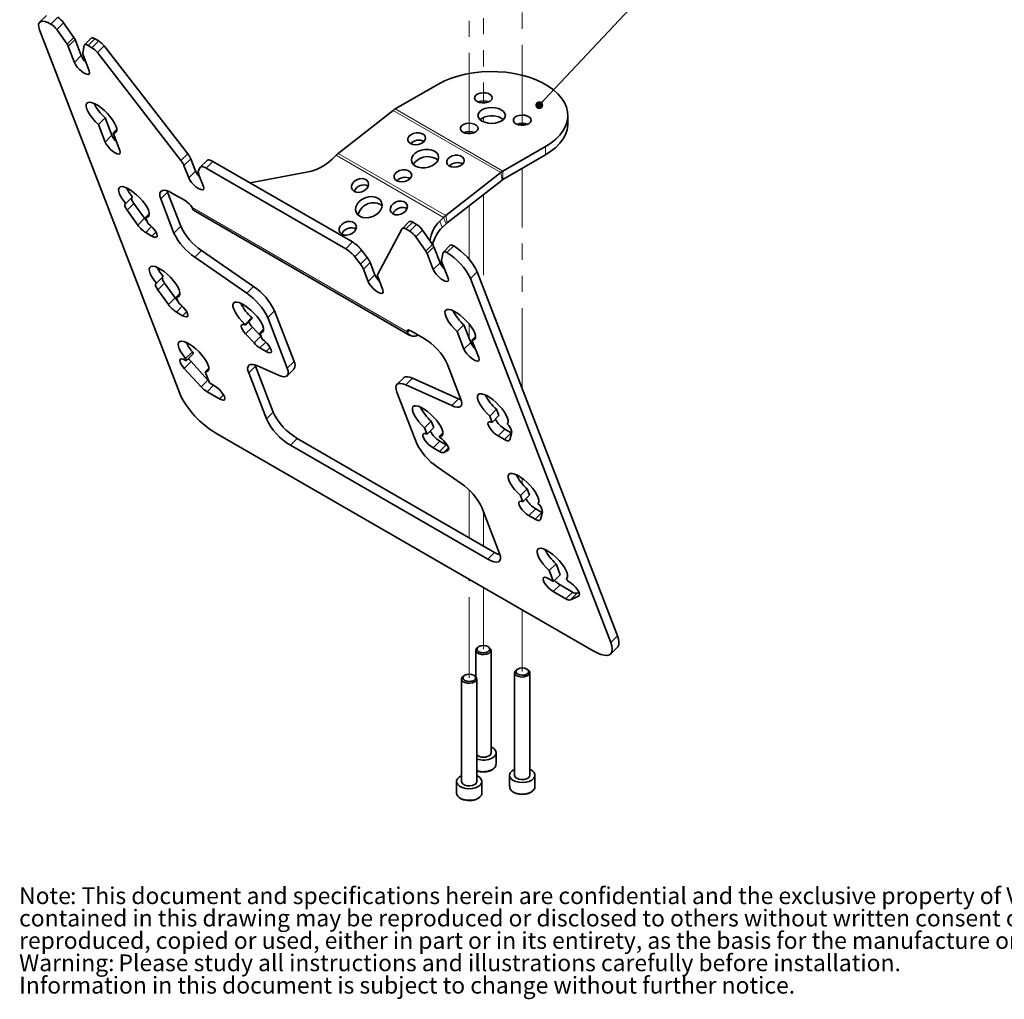
# Model space of a CAD drawing. Units: millimetres. Extents: x 150 to 1996, y 139 to 2564.
# Drawn here: x 150 to 926, y 139 to 911 of the extents above; entities that cross this region are included whole.
import ezdxf

# ---------------------------------------------------------------- set-up
doc = ezdxf.new("R2010")
doc.units = ezdxf.units.MM
doc.header["$LTSCALE"] = 10
doc.linetypes.add('SLD-Phantom', pattern=[12.7, 6.35, -1.27, 1.27, -1.27, 1.27, -1.27])
doc.linetypes.add('SLD-Solid', pattern=[0])
doc.layers.add('MAATENTEKST', color=7, linetype='SLD-Solid')
doc.styles.add('SLDTEXTSTYLE0', font='GOTHICB.TTF', dxfattribs={"width": 0.913})
doc.styles.add('SLDTEXTSTYLE1', font='GOTHIC.TTF', dxfattribs={"width": 0.913})
doc.styles.get("Standard").update_dxf_attribs({"font": 'GOTHIC.TTF'})
doc.dimstyles.new('SLDDIMSTYLE2', dxfattribs={"dimtxt": 0.18, "dimasz": 6.2, "dimexe": 0, "dimexo": 0.0625, "dimgap": 0, "dimtad": 0, "dimtih": 1, "dimtoh": 1, "dimdec": 0, "dimrnd": 1e-09, "dimzin": 0, "dimdsep": 46, "dimtxsty": 'Standard', "dimblk1": 'DOT', "dimblk2": 'DOT', "dimsah": 1, "dimcen": 0.09, "dimadec": 0, "dimazin": 0, "dimtfac": 6.2, "dimtdec": 0, "dimtofl": 0, "dimtmove": 0, "dimatfit": 3, "dimldrblk": 'DOT', "dimfxl": 1, "dimfrac": 2, "dimtolj": 1, "dimtzin": 0, "dimarcsym": 0})

# ---------------------------------------------------------------- blocks, each defined once
blk = doc.blocks.new('SW_NOTE_0')
at = {"color": 0, "linetype": 'Continuous', "lineweight": 0, "attachment_point": 1}
for s, insert, char_height, style in [('Note', (0, 16.9), 13.229, 'SLDTEXTSTYLE0'), (": This document and specifications herein are confidential and the exclusive property of Vogel's Products b.v. Neither this design nor any information ", (40.16, 16.9), 13.22917, 'SLDTEXTSTYLE1'), ("contained in this drawing may be reproduced or disclosed to others without written consent of Vogel's Products b.v. The design and information will not be ", (0, -0.74), 13.22917, 'SLDTEXTSTYLE1'), ('reproduced, copied or used, either in part or in its entirety, as the basis for the manufacture or sale of items without written permission.', (0, -18.38), 13.22917, 'SLDTEXTSTYLE1'), ('Warning: ', (0, -36.02), 13.229, 'SLDTEXTSTYLE0'), ('Please study all instructions and illustrations carefully before installation.', (78.35, -36.02), 13.2292, 'SLDTEXTSTYLE1'), ('Information in this document is subject to change without further notice.', (0, -53.66), 13.2292, 'SLDTEXTSTYLE1')]:
    blk.add_mtext(s, dxfattribs=dict(at, insert=insert, char_height=char_height, style=style))
blk = doc.blocks.new('_Dot')
at = {"color": 0, "linetype": 'ByBlock', "lineweight": -2}
blk.add_line((-0.5, 0), (-1, 0), dxfattribs=at)
at = {"color": 0, "linetype": 'ByBlock', "const_width": 0.5}
blk.add_lwpolyline([(-0.25, 0, 1), (0.25, 0, 1)], format="xyb", close=True, dxfattribs=at)

msp = doc.modelspace()

# ---------------------------------------------------------------- linework, layer by layer
at = {"color": 7, "linetype": 'SLD-Phantom', "lineweight": 18}
for p, q in [((515.41, 988.26), (515.41, 845.15)), ((504.2, 821), (504.2, 975.83)), ((546.02, 827.47), (546.02, 971.06)), ((515.41, 833.71), (515.41, 830.26)), ((546.02, 619.97), (546.02, 793.67)), ((515.41, 772.94), (515.41, 699.44)), ((504.2, 721.88), (504.2, 764.19)), ((504.2, 659.46), (504.2, 670.85)), ((546.02, 544.86), (546.02, 549.22)), ((504.2, 502.43), (504.2, 539.94)), ((515.41, 523.08), (515.41, 495.96)), ((504.2, 391.99), (504.2, 469.65)), ((515.41, 463.18), (515.41, 414.57)), ((546.02, 396.89), (546.02, 445.51))]:
    msp.add_line(p, q, dxfattribs=at)
at = {"color": 7, "linetype": 'SLD-Solid', "lineweight": 35}
for p, q in [((170.92, 914.03), (165.6, 908.72)), ((179.86, 912.62), (174.54, 907.32)), ((184.54, 908.22), (192.5, 896.83)), ((276.06, 616), (165.58, 902.73)), ((179.22, 902.92), (187.19, 891.53)), ((193.51, 895.01), (198.37, 882.41)), ((206.34, 896.2), (201.02, 890.9)), ((209.12, 895.72), (212.15, 893.97)), ((188.2, 889.71), (193.05, 877.11)), ((199.58, 884.37), (200.8, 890.47)), ((203.81, 890.42), (206.84, 888.67)), ((211.12, 884.82), (277, 799.76)), ((216.43, 890.13), (282.31, 805.06)), ((204.65, 870.41), (199.79, 883.01)), ((479.45, 859.74), (445.95, 840.4)), ((444.23, 839.24), (400.88, 805.38)), ((217.22, 833.47), (211.91, 828.17)), ((222.55, 819.64), (217.22, 833.47)), ((529.51, 833.13), (531.08, 831.98)), ((581.88, 828.72), (581.88, 835.25)), ((217.23, 814.34), (211.91, 828.17)), ((226.42, 824.38), (223.5, 821.47)), ((228.83, 807.64), (223.5, 821.47)), ((564.3, 810.76), (530.8, 791.42)), ((284.67, 801.12), (288.42, 791.38)), ((297.57, 799.83), (292.26, 794.53)), ((399.21, 803.9), (396.23, 800.93)), ((477.84, 801.22), (479.53, 799.91)), ((564.3, 804.22), (530.8, 784.89)), ((279.35, 795.81), (283.11, 786.07)), ((290.74, 791.82), (292.04, 794.24)), ((406.85, 730.25), (296.9, 793.73)), ((412.17, 735.56), (302.22, 799.03)), ((294.7, 779.38), (290.95, 789.12)), ((375.97, 790.47), (331.46, 782.15)), ((529.08, 790.25), (485.73, 756.4)), ((530.07, 784.39), (486.71, 750.53)), ((238.77, 771.18), (233.46, 765.87)), ((261.13, 769.48), (271.48, 742.61)), ((266.45, 774.78), (266.08, 775.84)), ((266.45, 774.78), (276.8, 747.92)), ((280.34, 768.15), (270.44, 773.86)), ((239.92, 765.84), (248.23, 754.22)), ((286.05, 761.96), (285.73, 762.6)), ((434.22, 765.06), (435.56, 764.07)), ((234.6, 760.53), (242.92, 748.92)), ((252.06, 757.85), (249.14, 754.94)), ((251.05, 749.97), (249.14, 754.94)), ((288.09, 759.72), (457.51, 661.91)), ((484.06, 754.92), (481.09, 751.95)), ((451.44, 746.09), (432.17, 710.18)), ((456.88, 751.57), (451.57, 746.26)), ((457.38, 744.03), (454.35, 745.78)), ((462.7, 749.34), (459.67, 751.09)), ((486, 749.9), (483.02, 746.93)), ((249.2, 743.08), (254.15, 740.22)), ((470.03, 728.24), (462.07, 739.64)), ((475.34, 733.55), (467.38, 744.94)), ((481.21, 719.13), (476.35, 731.73)), ((489.18, 732.92), (483.86, 727.62)), ((491.97, 732.44), (486.65, 727.14)), ((287.93, 723.5), (328.98, 695.1)), ((334.29, 700.4), (293.25, 728.81)), ((418.42, 718.12), (413.99, 723.84)), ((423.74, 723.42), (419.3, 729.14)), ((475.89, 713.83), (471.04, 726.42)), ((483.64, 727.18), (482.42, 721.09)), ((424.53, 704.43), (420.78, 714.17)), ((429.84, 709.73), (426.09, 719.48)), ((482.64, 719.73), (487.49, 707.13)), ((262.96, 708.41), (257.64, 703.11)), ((432.37, 707.48), (436.13, 697.74)), ((615.75, 419.9), (505.28, 706.63)), ((621.07, 425.2), (510.59, 711.93)), ((264.1, 703.07), (272.42, 691.45)), ((258.79, 697.76), (267.1, 686.15)), ((276.24, 695.08), (273.32, 692.17)), ((275.24, 687.2), (273.32, 692.17)), ((273.38, 680.31), (278.33, 677.45)), ((332.92, 675.9), (327.6, 670.6)), ((333.14, 675.31), (327.83, 670.01)), ((333.14, 675.31), (332.92, 675.9)), ((345.43, 675.99), (360.8, 636.08)), ((350.74, 681.29), (366.12, 641.39)), ((327.83, 670.01), (327.6, 670.6)), ((339.89, 661.22), (333.27, 668.45)), ((500.06, 670.19), (494.75, 664.88)), ((505.39, 656.36), (500.06, 670.19)), ((334.58, 655.92), (327.95, 663.15)), ((342.11, 666.81), (339.2, 663.9)), ((339.2, 663.9), (341.11, 658.93)), ((455.48, 664.15), (455.27, 664.72)), ((458.24, 665.45), (468.14, 659.73)), ((500.08, 651.06), (494.75, 664.88)), ((509.26, 661.1), (506.35, 658.19)), ((344.2, 649.19), (339.26, 652.04)), ((511.67, 644.36), (506.35, 658.19)), ((281.35, 642.12), (286.66, 647.42)), ((298.2, 626.72), (284.92, 641.22)), ((335.7, 637.58), (335.33, 638.64)), ((335.7, 637.58), (349.63, 601.42)), ((353.88, 630.47), (337.3, 637.89)), ((487.12, 639.01), (497.47, 612.15)), ((292.89, 621.41), (279.6, 635.92)), ((298.97, 636.08), (296.06, 633.17)), ((299.4, 624.49), (296.06, 633.17)), ((330.38, 632.27), (344.31, 596.12)), ((360.78, 630.09), (366.1, 635.39)), ((299.4, 624.49), (303.5, 622.12)), ((452.58, 628.5), (447.27, 623.2)), ((490.55, 606.53), (454.17, 622.82)), ((459.49, 628.13), (495.87, 611.84)), ((297.57, 617.54), (307.47, 611.83)), ((447.25, 617.21), (462.63, 577.3)), ((495.87, 611.84), (497.84, 611.08)), ((525.7, 603.65), (520.38, 598.35)), ((522.3, 593.38), (520.38, 598.35)), ((527.62, 598.68), (522.3, 593.38)), ((527.62, 598.68), (525.7, 603.65)), ((474.34, 594.26), (469.02, 588.96)), ((474.34, 594.26), (476.25, 589.29)), ((534.29, 592.35), (534.2, 592.26)), ((304.53, 584.92), (601.8, 413.31)), ((469.02, 588.96), (470.94, 583.99)), ((476.25, 589.29), (470.94, 583.99)), ((483.54, 585.17), (480.62, 582.26)), ((480.84, 581.67), (480.62, 582.26)), ((532.04, 579.8), (527.09, 582.65)), ((537.36, 585.1), (532.41, 587.96)), ((537.69, 585.56), (536.13, 579.65)), ((537.54, 584.99), (537.36, 585.1)), ((518.85, 485.6), (363.29, 575.4)), ((524.17, 490.9), (368.6, 580.71)), ((481.06, 578.55), (486, 575.7)), ((475.74, 573.25), (480.68, 570.4)), ((484.2, 569.54), (487.45, 571.07)), ((479.07, 558.19), (497.78, 545.25)), ((549.88, 540.88), (544.57, 535.58)), ((546.48, 530.61), (544.57, 535.58)), ((551.8, 535.92), (546.48, 530.61)), ((551.8, 535.92), (549.88, 540.88)), ((558.47, 529.58), (558.38, 529.49)), ((514.23, 526.14), (528.16, 489.99)), ((561.54, 522.33), (556.59, 525.19)), ((561.88, 522.79), (560.32, 516.88)), ((561.73, 522.22), (561.54, 522.33)), ((556.23, 517.03), (551.28, 519.88)), ((572.62, 481.88), (567.3, 476.58)), ((575.96, 473.2), (572.62, 481.88)), ((570.65, 467.9), (567.3, 476.58)), ((570.65, 467.9), (566.55, 470.27)), ((575.96, 473.2), (570.65, 467.9)), ((581.33, 470.72), (580.96, 470.36)), ((580.41, 454.26), (570.51, 459.97)), ((585.73, 459.56), (575.83, 465.28)), ((589.25, 458.7), (590.65, 459.36)), ((583.93, 453.4), (590.44, 456.47)), ((509.41, 413.75), (509.41, 392.89)), ((511.87, 416.61), (511.16, 416.2)), ((519.65, 416.2), (518.94, 416.61)), ((521.41, 332.91), (521.41, 413.75)), ((615.73, 410.9), (621.04, 416.21)), ((540.02, 396.07), (540.02, 315.24)), ((542.49, 398.93), (541.78, 398.52)), ((550.27, 398.52), (549.56, 398.93)), ((552.02, 315.24), (552.02, 396.07)), ((498.2, 391.17), (498.2, 310.33)), ((500.66, 394.03), (499.96, 393.62)), ((508.44, 393.62), (507.73, 394.03)), ((510.2, 310.33), (510.2, 391.17)), ((525.41, 324.09), (525.41, 332.91)), ((536.02, 315.24), (536.02, 306.42)), ((556.02, 306.42), (556.02, 315.24)), ((494.2, 310.33), (494.2, 301.51)), ((514.2, 301.51), (514.2, 310.33)), ((536.02, 306.42), (536.03, 306.25))]:
    msp.add_line(p, q, dxfattribs=at)
at = {"color": 8, "linetype": 'SLD-Solid', "lineweight": 18}
for p, q in [((179.22, 902.92), (184.54, 908.22)), ((192.5, 896.83), (187.19, 891.53)), ((188.2, 889.71), (193.51, 895.01)), ((203.81, 890.42), (209.12, 895.72)), ((212.15, 893.97), (206.84, 888.67)), ((211.12, 884.82), (216.43, 890.13)), ((198.37, 882.41), (193.05, 877.11)), ((529.08, 790.25), (444.23, 839.24)), ((530.8, 791.42), (445.95, 840.4)), ((222.55, 819.64), (217.23, 814.34)), ((564.3, 804.22), (564.3, 810.76)), ((282.31, 805.06), (277, 799.76)), ((279.35, 795.81), (284.67, 801.12)), ((399.21, 803.9), (484.06, 754.92)), ((400.88, 805.38), (485.73, 756.4)), ((296.9, 793.73), (302.22, 799.03)), ((288.42, 791.38), (283.11, 786.07)), ((530.07, 784.39), (529.08, 790.25)), ((530.8, 784.89), (530.8, 791.42)), ((261.13, 769.48), (266.45, 774.78)), ((239.92, 765.84), (234.6, 760.53)), ((285.73, 762.6), (455.27, 664.72)), ((248.23, 754.22), (242.92, 748.92)), ((484.06, 754.92), (486, 749.9)), ((485.73, 756.4), (486.71, 750.53)), ((253.83, 747.7), (249.2, 743.08)), ((276.8, 747.92), (271.48, 742.61)), ((459.67, 751.09), (454.35, 745.78)), ((457.38, 744.03), (462.7, 749.34)), ((481.09, 751.95), (483.02, 746.93)), ((257.31, 743.37), (254.15, 740.22)), ((467.38, 744.94), (462.07, 739.64)), ((406.85, 730.25), (412.17, 735.56)), ((470.03, 728.24), (475.34, 733.55)), ((476.35, 731.73), (471.04, 726.42)), ((287.93, 723.5), (293.25, 728.81)), ((419.3, 729.14), (413.99, 723.84)), ((418.42, 718.12), (423.74, 723.42)), ((426.09, 719.48), (420.78, 714.17)), ((481.21, 719.13), (475.89, 713.83)), ((429.84, 709.73), (424.53, 704.43)), ((510.59, 711.93), (505.28, 706.63)), ((264.1, 703.07), (258.79, 697.76)), ((334.29, 700.4), (328.98, 695.1)), ((272.42, 691.45), (267.1, 686.15)), ((278.02, 684.93), (273.38, 680.31)), ((281.49, 680.6), (278.33, 677.45)), ((345.43, 675.99), (350.74, 681.29)), ((333.27, 668.45), (327.95, 663.15)), ((339.89, 661.22), (334.58, 655.92)), ((457.26, 665.93), (455.48, 664.15)), ((343.89, 656.66), (339.26, 652.04)), ((347.36, 652.34), (344.2, 649.19)), ((505.39, 656.36), (500.08, 651.06)), ((286.01, 649.03), (280.7, 643.72)), ((284.92, 641.22), (279.6, 635.92)), ((330.38, 632.27), (335.7, 637.58)), ((366.12, 641.39), (360.8, 636.08)), ((298.2, 626.72), (292.89, 621.41)), ((302.65, 622.61), (297.57, 617.54)), ((459.49, 628.13), (454.17, 622.82)), ((310.63, 614.98), (307.47, 611.83)), ((490.55, 606.53), (495.87, 611.84)), ((349.63, 601.42), (344.31, 596.12)), ((532.41, 587.96), (527.09, 582.65)), ((537.36, 585.1), (532.04, 579.8)), ((363.29, 575.4), (368.6, 580.71)), ((481.06, 578.55), (475.74, 573.25)), ((486, 575.7), (480.68, 570.4)), ((487.91, 573.24), (484.2, 569.54)), ((487.94, 571.56), (487.45, 571.07)), ((556.59, 525.19), (551.28, 519.88)), ((561.54, 522.33), (556.23, 517.03)), ((518.85, 485.6), (524.17, 490.9)), ((581.32, 470.71), (580.98, 470.37)), ((575.83, 465.28), (570.51, 459.97)), ((585.73, 459.56), (580.41, 454.26)), ((589.25, 458.7), (583.93, 453.4)), ((590.94, 456.96), (590.44, 456.47)), ((615.75, 419.9), (621.07, 425.2))]:
    msp.add_line(p, q, dxfattribs=at)
at = {"color": 7, "linetype": 'SLD-Solid', "lineweight": 35, "flags": 128}
for points in [[(165.58, 902.73), (164.92, 904.99), (164.8, 906.86), (165.24, 908.27), (166.23, 909.17), (167.71, 909.53), (169.64, 909.33), (171.94, 908.59), (174.54, 907.32)], [(209.12, 895.72), (208.54, 896.03), (207.99, 896.26), (207.5, 896.4), (207.07, 896.45), (206.71, 896.41), (206.43, 896.28), (206.34, 896.2)], [(200.8, 890.47), (200.91, 890.76), (201.11, 890.98), (201.4, 891.11), (201.76, 891.15), (202.19, 891.1), (202.68, 890.95), (203.22, 890.73), (203.81, 890.42)], [(193.05, 877.11), (193.95, 875.35), (195.32, 873.44), (197.04, 871.56), (198.94, 869.9), (200.83, 868.61), (202.53, 867.83), (203.86, 867.63), (204.7, 868.03), (204.98, 868.99), (204.65, 870.41)], [(479.45, 859.74), (484.29, 862.25), (489.56, 864.43), (495.22, 866.28), (501.19, 867.76), (507.4, 868.86), (513.78, 869.57), (520.25, 869.87), (526.75, 869.77), (533.18, 869.27), (539.49, 868.36), (545.59, 867.07), (551.41, 865.4), (556.88, 863.38), (561.94, 861.03), (566.54, 858.38), (570.61, 855.46), (574.11, 852.3), (576.99, 848.94), (579.23, 845.42), (580.8, 841.78), (581.68, 838.06), (581.85, 834.31), (581.33, 830.57), (580.1, 826.89), (578.2, 823.3), (575.63, 819.86), (572.43, 816.6), (568.64, 813.55), (564.3, 810.76)], [(512.33, 845.56), (510.46, 846.33), (509.12, 847.42), (508.46, 848.69), (508.56, 850.02), (509.39, 851.26), (510.88, 852.27), (512.86, 852.95), (515.12, 853.23), (517.4, 853.06), (519.47, 852.48), (521.1, 851.54), (522.12, 850.34), (522.4, 849.02), (521.93, 847.72), (520.75, 846.58), (518.99, 845.72), (516.84, 845.23), (514.54, 845.18), (512.33, 845.56)], [(211.91, 828.17), (209.5, 830.53), (207.3, 833.03), (205.41, 835.56), (203.91, 838), (202.85, 840.25), (202.3, 842.2), (202.27, 843.79), (202.76, 844.93), (203.76, 845.57), (205.22, 845.7), (207.07, 845.3), (209.24, 844.39), (211.62, 843.01), (214.13, 841.22), (216.64, 839.1), (219.06, 836.74), (221.26, 834.25), (223.17, 831.72), (224.69, 829.28), (225.76, 827.02), (226.34, 825.05), (226.39, 823.45), (225.92, 822.29), (224.94, 821.62), (223.5, 821.47)], [(512.52, 832.13), (514.24, 830.84), (516.48, 829.85), (519.08, 829.23), (521.88, 829.01), (524.67, 829.23), (527.28, 829.85), (529.51, 830.84), (531.23, 832.13), (532.31, 833.64), (532.68, 835.25), (532.31, 836.86), (531.23, 838.37), (529.51, 839.66), (527.28, 840.65), (524.67, 841.27), (521.88, 841.48), (519.08, 841.27), (516.48, 840.65), (514.24, 839.66), (512.52, 838.37), (511.44, 836.86), (511.08, 835.25), (511.44, 833.64), (512.52, 832.13)], [(539.74, 829.74), (541.07, 828.66), (542.95, 827.88), (545.16, 827.5), (547.46, 827.56), (549.61, 828.04), (551.37, 828.9), (552.55, 830.05), (553.02, 831.35), (552.73, 832.67), (551.72, 833.86), (550.09, 834.8), (548.02, 835.39), (545.74, 835.55), (543.48, 835.28), (541.5, 834.6), (540.01, 833.58), (539.17, 832.34), (539.08, 831.01), (539.74, 829.74)], [(497.91, 823.27), (499.25, 822.19), (501.12, 821.41), (503.33, 821.03), (505.64, 821.09), (507.78, 821.57), (509.54, 822.43), (510.72, 823.58), (511.19, 824.88), (510.91, 826.2), (509.9, 827.39), (508.27, 828.33), (506.2, 828.92), (503.91, 829.08), (501.65, 828.81), (499.67, 828.13), (498.19, 827.11), (497.35, 825.87), (497.25, 824.54), (497.91, 823.27)], [(581.88, 828.72), (581.85, 827.78), (581.33, 824.04), (580.1, 820.36), (578.2, 816.77), (575.63, 813.33), (572.43, 810.06), (568.64, 807.02), (564.3, 804.22)], [(459.72, 812.32), (457.85, 813.04), (456.51, 814.18), (455.84, 815.6), (455.92, 817.16), (456.73, 818.69), (458.2, 820.01), (460.15, 821), (462.39, 821.53), (464.66, 821.56), (466.72, 821.08), (468.35, 820.14), (469.37, 818.84), (469.67, 817.33), (469.22, 815.76), (468.06, 814.32), (466.33, 813.15), (464.21, 812.38), (461.92, 812.09), (459.72, 812.32)], [(228.83, 807.64), (229.16, 806.22), (228.89, 805.26), (228.04, 804.86), (226.71, 805.06), (225.02, 805.85), (223.13, 807.13), (221.23, 808.8), (219.51, 810.67), (218.13, 812.59), (217.23, 814.34)], [(460.09, 796.68), (461.81, 795.34), (464.05, 794.4), (466.64, 793.93), (469.42, 793.95), (472.19, 794.46), (474.76, 795.44), (476.97, 796.81), (478.66, 798.48), (479.71, 800.33), (480.05, 802.25), (479.66, 804.1), (478.57, 805.75), (476.85, 807.09), (474.62, 808.03), (472.03, 808.51), (469.25, 808.49), (466.48, 807.97), (463.9, 806.99), (461.7, 805.62), (460.01, 803.95), (458.96, 802.1), (458.62, 800.18), (459, 798.33), (460.09, 796.68)], [(302.22, 799.03), (301.34, 799.5), (300.52, 799.85), (299.77, 800.1), (299.09, 800.22), (298.5, 800.23), (298.01, 800.12), (297.63, 799.89), (297.57, 799.83)], [(487.13, 796.5), (488.47, 795.37), (490.34, 794.65), (492.54, 794.42), (494.82, 794.7), (496.95, 795.47), (498.68, 796.64), (499.84, 798.09), (500.29, 799.65), (499.99, 801.16), (498.97, 802.46), (497.34, 803.4), (495.28, 803.88), (493.01, 803.86), (490.77, 803.32), (488.82, 802.34), (487.35, 801.01), (486.54, 799.49), (486.46, 797.93), (487.13, 796.5)], [(292.04, 794.24), (292.31, 794.58), (292.7, 794.81), (293.19, 794.93), (293.78, 794.92), (294.45, 794.79), (295.21, 794.55), (296.03, 794.19), (296.9, 793.73)], [(445.71, 784.95), (447.05, 783.81), (448.92, 783.09), (451.12, 782.86), (453.4, 783.15), (455.53, 783.92), (457.26, 785.09), (458.41, 786.53), (458.87, 788.1), (458.57, 789.61), (457.55, 790.91), (455.92, 791.85), (453.86, 792.33), (451.58, 792.3), (449.35, 791.77), (447.39, 790.78), (445.93, 789.46), (445.11, 787.93), (445.04, 786.37), (445.71, 784.95)], [(283.11, 786.07), (284, 784.32), (285.38, 782.41), (287.1, 780.53), (289, 778.86), (290.89, 777.58), (292.58, 776.8), (293.92, 776.59), (294.76, 776.99), (295.03, 777.95), (294.7, 779.38)], [(415.31, 774.73), (413.45, 775.41), (412.1, 776.58), (411.39, 778.14), (411.42, 779.9), (412.16, 781.68), (413.56, 783.28), (415.44, 784.53), (417.61, 785.29), (419.84, 785.49), (421.88, 785.09), (423.51, 784.15), (424.55, 782.77), (424.9, 781.09), (424.51, 779.29), (423.42, 777.58), (421.76, 776.14), (419.7, 775.12), (417.47, 774.63), (415.31, 774.73)], [(233.46, 765.87), (231.46, 768.43), (229.84, 770.92), (228.68, 773.25), (228.01, 775.3), (227.87, 776.98), (228.27, 778.22), (229.19, 778.96), (230.59, 779.18), (232.4, 778.86), (234.55, 778.01), (236.94, 776.68), (239.46, 774.92), (242.01, 772.81), (244.47, 770.45), (246.72, 767.93), (248.68, 765.38), (250.24, 762.9), (251.35, 760.6), (251.96, 758.59), (252.03, 756.96), (251.57, 755.77), (250.59, 755.09), (249.14, 754.94)], [(270.44, 773.86), (267.77, 775.22), (265.39, 776.03), (263.4, 776.28), (261.85, 775.96), (260.83, 775.07), (260.36, 773.66), (260.46, 771.77), (261.13, 769.48)], [(239.92, 765.84), (239.28, 766.79), (238.77, 767.71), (238.39, 768.56), (238.16, 769.32), (238.09, 769.98), (238.17, 770.52), (238.2, 770.6)], [(416.2, 757.15), (417.93, 755.76), (420.15, 754.87), (422.71, 754.52), (425.43, 754.74), (428.13, 755.52), (430.63, 756.81), (432.74, 758.51), (434.34, 760.52), (435.31, 762.68), (435.58, 764.87), (435.14, 766.92), (434.02, 768.7), (432.28, 770.08), (430.06, 770.98), (427.5, 771.33), (424.78, 771.1), (422.08, 770.32), (419.59, 769.03), (417.47, 767.33), (415.87, 765.33), (414.91, 763.16), (414.63, 760.98), (415.07, 758.93), (416.2, 757.15)], [(234.6, 760.53), (233.97, 761.49), (233.45, 762.4), (233.08, 763.25), (232.85, 764.02), (232.77, 764.68), (232.85, 765.21), (233.08, 765.62), (233.46, 765.87)], [(286.05, 761.96), (286.97, 760.62), (288.09, 759.72)], [(442.72, 758.91), (444.07, 757.73), (445.93, 757.05), (448.09, 756.95), (450.32, 757.44), (452.38, 758.46), (454.04, 759.91), (455.12, 761.62), (455.51, 763.41), (455.17, 765.09), (454.13, 766.48), (452.5, 767.42), (450.46, 767.81), (448.23, 767.61), (446.06, 766.85), (444.17, 765.6), (442.78, 764), (442.04, 762.22), (442.01, 760.46), (442.72, 758.91)], [(251.05, 749.97), (252.88, 748.56), (254.64, 746.88), (256.19, 745.05), (257.37, 743.26), (258.09, 741.65), (258.29, 740.37), (257.94, 739.54), (257.07, 739.23), (255.77, 739.46), (254.15, 740.22)], [(402.49, 742.89), (403.85, 741.71), (405.7, 741.03), (407.87, 740.93), (410.1, 741.42), (412.15, 742.44), (413.81, 743.89), (414.9, 745.6), (415.29, 747.39), (414.94, 749.07), (413.9, 750.46), (412.27, 751.4), (410.23, 751.79), (408, 751.6), (405.83, 750.83), (403.95, 749.58), (402.56, 747.98), (401.81, 746.2), (401.79, 744.44), (402.49, 742.89)], [(454.35, 745.78), (453.83, 746.06), (453.34, 746.28), (452.89, 746.42), (452.48, 746.5), (452.13, 746.5), (451.83, 746.43), (451.6, 746.3), (451.44, 746.09)], [(456.88, 751.57), (456.92, 751.6), (457.15, 751.74), (457.44, 751.8), (457.8, 751.8), (458.2, 751.72), (458.65, 751.58), (459.15, 751.36), (459.67, 751.09)], [(489.18, 732.92), (489.27, 733), (489.55, 733.13), (489.91, 733.17), (490.34, 733.12), (490.84, 732.98), (491.38, 732.75), (491.97, 732.44)], [(486.65, 727.14), (486.07, 727.45), (485.52, 727.67), (485.03, 727.81), (484.6, 727.86), (484.24, 727.83), (483.96, 727.7), (483.76, 727.48), (483.64, 727.18)], [(257.64, 703.11), (255.65, 705.66), (254.03, 708.16), (252.86, 710.48), (252.19, 712.53), (252.06, 714.21), (252.46, 715.45), (253.38, 716.2), (254.77, 716.41), (256.59, 716.09), (258.74, 715.25), (261.13, 713.91), (263.65, 712.15), (266.2, 710.04), (268.65, 707.68), (270.91, 705.16), (272.86, 702.61), (274.43, 700.13), (275.54, 697.83), (276.14, 695.82), (276.22, 694.19), (275.75, 693.01), (274.77, 692.32), (273.32, 692.17)], [(264.1, 703.07), (263.47, 704.02), (262.95, 704.94), (262.58, 705.79), (262.35, 706.55), (262.27, 707.21), (262.35, 707.75), (262.38, 707.83)], [(487.49, 707.13), (487.82, 705.71), (487.55, 704.75), (486.7, 704.35), (485.37, 704.55), (483.67, 705.33), (481.78, 706.62), (479.89, 708.28), (478.17, 710.16), (476.79, 712.07), (475.89, 713.83)], [(258.79, 697.76), (258.15, 698.72), (257.64, 699.64), (257.26, 700.49), (257.03, 701.25), (256.96, 701.91), (257.04, 702.45), (257.27, 702.85), (257.64, 703.11)], [(436.13, 697.74), (436.45, 696.31), (436.18, 695.35), (435.34, 694.95), (434.01, 695.16), (432.31, 695.94), (430.42, 697.22), (428.52, 698.89), (426.8, 700.77), (425.43, 702.68), (424.53, 704.43)], [(275.24, 687.2), (277.07, 685.8), (278.83, 684.11), (280.37, 682.28), (281.56, 680.49), (282.28, 678.88), (282.47, 677.61), (282.12, 676.77), (281.26, 676.46), (279.96, 676.69), (278.33, 677.45)], [(327.6, 670.6), (325.19, 672.96), (323, 675.47), (321.1, 677.99), (319.6, 680.43), (318.55, 682.68), (318, 684.63), (317.96, 686.22), (318.46, 687.36), (319.45, 688), (320.91, 688.13), (322.76, 687.73), (324.93, 686.82), (327.32, 685.44), (329.82, 683.65), (332.34, 681.53), (334.75, 679.17), (336.96, 676.68), (338.87, 674.15), (340.39, 671.71), (341.46, 669.45), (342.03, 667.48), (342.08, 665.88), (341.61, 664.72), (340.63, 664.05), (339.2, 663.9)], [(506.35, 658.19), (507.78, 658.34), (508.76, 659.01), (509.23, 660.17), (509.18, 661.77), (508.61, 663.74), (507.54, 666), (506.01, 668.44), (504.11, 670.97), (501.9, 673.46), (499.49, 675.82), (496.97, 677.94), (494.47, 679.73), (492.08, 681.11), (489.91, 682.02), (488.06, 682.42), (486.6, 682.29), (485.61, 681.65), (485.11, 680.51), (485.14, 678.92), (485.7, 676.96), (486.75, 674.72), (488.25, 672.28), (490.14, 669.75), (492.34, 667.25), (494.75, 664.88)], [(327.95, 663.15), (326.55, 664.84), (325.47, 666.49), (324.77, 667.99), (324.52, 669.21), (324.73, 670.08), (325.39, 670.52), (326.45, 670.49), (327.83, 670.01)], [(340.46, 660.62), (340.45, 660.64), (339.89, 661.22)], [(455.27, 664.72), (455.21, 665.25), (455.29, 665.67), (455.51, 665.97), (455.85, 666.14), (456.31, 666.17), (456.87, 666.06), (457.53, 665.82), (458.24, 665.45)], [(280.7, 643.72), (278.64, 646.3), (276.96, 648.82), (275.72, 651.19), (274.98, 653.29), (274.78, 655.03), (275.12, 656.34), (275.99, 657.14), (277.35, 657.41), (279.14, 657.14), (281.28, 656.33), (283.67, 655.03), (286.2, 653.29), (288.77, 651.19), (291.25, 648.82), (293.53, 646.29), (295.51, 643.72), (297.11, 641.22), (298.24, 638.9), (298.87, 636.87), (298.95, 635.22), (298.5, 634.02), (297.52, 633.32), (296.06, 633.17)], [(341.11, 658.93), (342.94, 657.53), (344.7, 655.84), (346.24, 654.02), (347.42, 652.22), (348.14, 650.62), (348.34, 649.34), (347.98, 648.51), (347.12, 648.2), (345.82, 648.43), (344.2, 649.19)], [(286.01, 649.03), (286.35, 648.6), (286.59, 648.19), (286.72, 647.84), (286.74, 647.56), (286.66, 647.42)], [(500.08, 651.06), (500.97, 649.3), (502.35, 647.39), (504.07, 645.51), (505.97, 643.85), (507.86, 642.56), (509.55, 641.78), (510.89, 641.58), (511.73, 641.98), (512, 642.94), (511.67, 644.36)], [(279.6, 635.92), (278.11, 637.73), (276.99, 639.49), (276.33, 641.05), (276.19, 642.28), (276.58, 643.06), (277.47, 643.33), (278.78, 643.07), (280.4, 642.29)], [(280.7, 643.72), (281.03, 643.3), (281.27, 642.89), (281.41, 642.53), (281.42, 642.26), (281.31, 642.09), (281.1, 642.04), (280.78, 642.1), (280.4, 642.29)], [(284.92, 641.22), (283.43, 643.03), (282.95, 643.72)], [(337.3, 637.89), (335.14, 638.7), (333.26, 639.06), (331.73, 638.97), (330.58, 638.43), (329.86, 637.46), (329.58, 636.07), (329.75, 634.33), (330.38, 632.27)], [(360.8, 636.08), (361.43, 634.03), (361.6, 632.28), (361.33, 630.9), (360.6, 629.93), (359.46, 629.38), (357.92, 629.29), (356.04, 629.66), (353.88, 630.47)], [(452.58, 628.5), (452.77, 628.67), (453.91, 629.21), (455.45, 629.3), (457.33, 628.93), (459.49, 628.13)], [(298.2, 626.72), (298.76, 626.13), (298.77, 626.12)], [(307.47, 611.83), (309.16, 611.04), (310.5, 610.84), (311.34, 611.24), (311.61, 612.2), (311.28, 613.63), (310.39, 615.38), (309.01, 617.29), (307.29, 619.17), (305.39, 620.83), (303.5, 622.12)], [(454.17, 622.82), (452.01, 623.63), (450.13, 624), (448.6, 623.91), (447.45, 623.37), (446.73, 622.39), (446.45, 621.01), (446.63, 619.26), (447.25, 617.21)], [(534.2, 592.26), (534.8, 593.31), (534.87, 594.83), (534.41, 596.75), (533.43, 598.98), (531.98, 601.42), (530.12, 603.97), (527.93, 606.5), (525.52, 608.92), (522.99, 611.11), (520.45, 612.97), (518.01, 614.42), (515.79, 615.4), (513.88, 615.87), (512.36, 615.79), (511.31, 615.19), (510.77, 614.07), (510.76, 612.5), (511.29, 610.54), (512.33, 608.28), (513.83, 605.82), (515.74, 603.27), (517.95, 600.74), (520.38, 598.35)], [(480.62, 582.26), (482.06, 582.41), (483.03, 583.08), (483.51, 584.24), (483.45, 585.84), (482.88, 587.81), (481.81, 590.07), (480.29, 592.51), (478.38, 595.04), (476.17, 597.53), (473.76, 599.89), (471.24, 602.01), (468.74, 603.8), (466.35, 605.18), (464.18, 606.09), (462.33, 606.49), (460.88, 606.36), (459.88, 605.72), (459.39, 604.58), (459.42, 602.99), (459.97, 601.03), (461.02, 598.79), (462.53, 596.35), (464.42, 593.82), (466.61, 591.32), (469.02, 588.96)], [(497.47, 612.15), (498.1, 610.09), (498.27, 608.35), (498, 606.97), (497.27, 605.99), (496.13, 605.45), (494.59, 605.36), (492.71, 605.73), (490.55, 606.53)], [(522.3, 593.38), (520.82, 593.89), (519.72, 593.85), (519.1, 593.28), (519.01, 592.22), (519.47, 590.76), (520.43, 589.04), (521.81, 587.21), (523.48, 585.44), (525.29, 583.87), (527.09, 582.65)], [(470.94, 583.99), (469.46, 584.49), (468.36, 584.45), (467.75, 583.87), (467.66, 582.81), (468.12, 581.35), (469.08, 579.64), (470.46, 577.81), (472.13, 576.03), (473.94, 574.47), (475.74, 573.25)], [(487.45, 571.07), (487.97, 571.65), (488.05, 572.63), (487.65, 573.95), (486.83, 575.51), (485.64, 577.19), (484.17, 578.86), (482.53, 580.39), (480.84, 581.67)], [(486, 575.7), (486.55, 575.4), (487.04, 575.17)], [(536.13, 579.65), (535.96, 579.27), (535.68, 579), (535.29, 578.84), (534.79, 578.8), (534.21, 578.88), (533.55, 579.08), (532.82, 579.38), (532.04, 579.8)], [(558.38, 529.49), (558.99, 530.55), (559.06, 532.07), (558.59, 533.98), (557.61, 536.21), (556.16, 538.65), (554.3, 541.2), (552.12, 543.74), (549.71, 546.15), (547.17, 548.34), (544.63, 550.2), (542.2, 551.65), (539.97, 552.63), (538.06, 553.1), (536.55, 553.03), (535.49, 552.42), (534.95, 551.3), (534.95, 549.73), (535.47, 547.77), (536.51, 545.52), (538.02, 543.06), (539.92, 540.5), (542.14, 537.98), (544.57, 535.58)], [(546.48, 530.61), (545, 531.12), (543.9, 531.08), (543.28, 530.51), (543.2, 529.45), (543.66, 527.99), (544.62, 526.27), (545.99, 524.44), (547.66, 522.67), (549.48, 521.1), (551.28, 519.88)], [(560.32, 516.88), (560.15, 516.5), (559.86, 516.23), (559.47, 516.07), (558.98, 516.04), (558.4, 516.11), (557.74, 516.31), (557.01, 516.61), (556.23, 517.03)], [(528.16, 489.99), (528.83, 487.7), (528.93, 485.81), (528.46, 484.39), (527.44, 483.5), (525.89, 483.18), (523.9, 483.43), (521.52, 484.25), (518.85, 485.6)], [(524.17, 490.9), (526.83, 489.55), (528.53, 488.92)], [(580.98, 470.37), (581.67, 471.36), (581.81, 472.83), (581.42, 474.71), (580.49, 476.92), (579.09, 479.36), (577.26, 481.91), (575.09, 484.47), (572.68, 486.92), (570.14, 489.15), (567.58, 491.06), (565.11, 492.56), (562.86, 493.58), (560.91, 494.08), (559.36, 494.04), (558.27, 493.46), (557.7, 492.36), (557.67, 490.8), (558.18, 488.84), (559.21, 486.57), (560.72, 484.1), (562.63, 481.54), (564.86, 478.99), (567.3, 476.58)], [(570.51, 459.97), (568.62, 461.26), (566.73, 462.92), (565, 464.8), (563.63, 466.71), (562.73, 468.47), (562.4, 469.89), (562.67, 470.85), (563.52, 471.25), (564.85, 471.05), (566.55, 470.27)], [(580.98, 470.37), (580.88, 470.2), (580.91, 469.91), (581.05, 469.55), (581.3, 469.14), (581.64, 468.72), (582.03, 468.31), (582.46, 467.95), (582.88, 467.67)], [(590.44, 456.47), (590.99, 457.11), (591.01, 458.21), (590.5, 459.68), (589.51, 461.4), (588.12, 463.21), (586.45, 464.96), (584.65, 466.49), (582.88, 467.67)], [(601.8, 413.31), (605.03, 411.63), (608, 410.45), (610.64, 409.81), (612.88, 409.71), (614.67, 410.17), (615.97, 411.17), (616.74, 412.68), (616.96, 414.68), (616.63, 417.1), (615.75, 419.9)], [(621.07, 425.2), (621.94, 422.4), (622.27, 419.98), (622.05, 417.99), (621.28, 416.47), (621.04, 416.21)], [(519.65, 416.2), (520.32, 415.74), (521.2, 414.65), (521.38, 413.45), (520.84, 412.28), (519.65, 411.3), (517.94, 410.61), (515.93, 410.3), (513.85, 410.4), (511.96, 410.91), (510.49, 411.76), (509.61, 412.85), (509.43, 414.05), (509.97, 415.21), (511.16, 416.2)], [(513.49, 417.23), (511.87, 416.61), (510.79, 415.67), (510.41, 414.57), (510.79, 413.46), (511.87, 412.52), (513.49, 411.9), (515.41, 411.68), (517.32, 411.9), (518.94, 412.52), (520.03, 413.46), (520.41, 414.57), (520.03, 415.67), (518.94, 416.61), (517.32, 417.23), (515.41, 417.45), (513.49, 417.23)], [(550.31, 398.5), (551.49, 397.51), (552.01, 396.34), (551.81, 395.14), (550.91, 394.06), (549.42, 393.22), (547.52, 392.72), (545.44, 392.63), (543.44, 392.95), (541.74, 393.65), (540.56, 394.64), (540.04, 395.8), (540.24, 397), (541.14, 398.09), (541.78, 398.52)], [(550.66, 397.97), (549.59, 398.91), (547.98, 399.55), (546.07, 399.78), (544.16, 399.57), (542.52, 398.95), (541.42, 398.02), (541.02, 396.92), (541.39, 395.81), (542.46, 394.87), (544.07, 394.23), (545.98, 394), (547.89, 394.21), (549.53, 394.83), (550.63, 395.76), (551.02, 396.86), (550.66, 397.97)], [(508.44, 393.62), (509.11, 393.16), (509.99, 392.07), (510.18, 390.87), (509.64, 389.71), (508.44, 388.72), (506.73, 388.03), (504.72, 387.72), (502.65, 387.82), (500.76, 388.33), (499.28, 389.18), (498.4, 390.27), (498.22, 391.47), (498.76, 392.63), (499.96, 393.62)], [(502.29, 394.65), (500.66, 394.03), (499.58, 393.09), (499.2, 391.99), (499.58, 390.88), (500.66, 389.95), (502.29, 389.32), (504.2, 389.1), (506.11, 389.32), (507.73, 389.95), (508.82, 390.88), (509.2, 391.99), (508.82, 393.09), (507.73, 394.03), (506.11, 394.65), (504.2, 394.87), (502.29, 394.65)], [(521.41, 337.53), (521.98, 337.26), (523.77, 336.08), (524.94, 334.66), (525.4, 333.11), (525.12, 331.54), (524.12, 330.08), (522.48, 328.83)], [(538.89, 311.19), (537.26, 312.45), (536.29, 313.92), (536.03, 315.49), (536.52, 317.03), (537.72, 318.45), (539.53, 319.62), (540.02, 319.85)], [(552.02, 319.85), (552.14, 319.8), (554.05, 318.68), (555.36, 317.3), (555.98, 315.77), (555.86, 314.2), (555.01, 312.71), (553.5, 311.4), (551.43, 310.38), (548.96, 309.72), (546.27, 309.46), (543.56, 309.64), (541.04, 310.23), (538.89, 311.19), (538.89, 311.19)], [(511.27, 306.25), (509.1, 305.3), (506.57, 304.72), (503.86, 304.56), (501.17, 304.83), (498.71, 305.5), (496.66, 306.54), (495.17, 307.85), (494.34, 309.35), (494.25, 310.92), (494.9, 312.45), (496.23, 313.82), (498.16, 314.93), (498.2, 314.95)], [(510.2, 314.95), (510.77, 314.68), (512.56, 313.5), (513.73, 312.08), (514.19, 310.53), (513.91, 308.97), (512.92, 307.5), (511.27, 306.25)], [(541.74, 312.81), (543.44, 312.11), (545.44, 311.79), (547.52, 311.88), (549.42, 312.38), (550.91, 313.22), (551.81, 314.31), (552.02, 315.24)], [(498.2, 310.33), (498.4, 309.44), (499.28, 308.35), (500.76, 307.49), (502.65, 306.99), (504.72, 306.88), (506.73, 307.19), (508.44, 307.88)]]:
    msp.add_lwpolyline(points, dxfattribs=at)
at = {"color": 7, "linetype": 'SLD-Phantom', "lineweight": 18, "flags": 128}
for points in [[(510.79, 413.46), (511.87, 412.52), (513.49, 411.9), (515.41, 411.68), (517.32, 411.9), (518.94, 412.52), (520.03, 413.46), (520.41, 414.57), (520.03, 415.67), (518.94, 416.61), (517.32, 417.23), (515.41, 417.45), (513.49, 417.23), (511.87, 416.61), (510.79, 415.67), (510.41, 414.57), (510.79, 413.46)], [(541.41, 395.78), (542.49, 394.85), (544.11, 394.22), (546.02, 394), (547.94, 394.22), (549.56, 394.85), (550.64, 395.78), (551.02, 396.89), (550.64, 397.99), (549.56, 398.93), (547.94, 399.56), (546.02, 399.78), (544.11, 399.56), (542.49, 398.93), (541.41, 397.99), (541.02, 396.89), (541.41, 395.78)], [(499.58, 390.88), (500.66, 389.95), (502.29, 389.32), (504.2, 389.1), (506.11, 389.32), (507.73, 389.95), (508.82, 390.88), (509.2, 391.99), (508.82, 393.09), (507.73, 394.03), (506.11, 394.65), (504.2, 394.87), (502.29, 394.65), (500.66, 394.03), (499.58, 393.09), (499.2, 391.99), (499.58, 390.88)]]:
    msp.add_lwpolyline(points, dxfattribs=at)
at = {"color": 8, "linetype": 'SLD-Solid', "lineweight": 18, "flags": 128}
for points in [[(538.89, 302.37), (541.04, 301.41), (543.56, 300.82), (546.27, 300.65), (548.96, 300.9), (551.43, 301.56), (553.5, 302.58), (555.01, 303.89), (555.86, 305.38), (556.02, 306.42)], [(494.2, 301.51), (494.34, 300.53), (495.17, 299.03), (496.66, 297.72), (498.71, 296.69), (501.17, 296.01), (503.86, 295.74), (506.57, 295.9), (509.1, 296.48), (511.27, 297.43)]]:
    msp.add_lwpolyline(points, dxfattribs=at)
at = {"color": 7, "linetype": 'SLD-Solid', "lineweight": 35}
for centre, radius, start, end in [((171.62, 899.15), 15.79, 35.08909, 58.55536), ((166.3, 893.84), 15.79, 35.0889, 58.55399), ((185.33, 891.66), 8.84, 22.26392, 35.7999), ((203.95, 880.54), 15.74, 37.51082, 58.58286), ((180.02, 886.36), 8.84, 22.26535, 35.79847), ((198.63, 875.24), 15.74, 37.51122, 58.58246), ((213.87, 889.41), 17.01, 204.30127, 225.91528), ((202.14, 884.08), 2.58, 173.52575, 204.47718), ((515.41, 835.7), 11.02, 68.03414, 111.96586), ((240.93, 860.82), 36.19, 206.37003, 229.07133), ((453.45, 827.5), 14.93, 120.15822, 128.13848), ((522, 819.28), 15.76, 61.508, 126.25546), ((546.02, 818.01), 11.04, 68.06997, 111.93003), ((238.05, 826.64), 17.01, 204.3008, 225.91575), ((464.42, 806.74), 9.06, 62.64423, 136.1084), ((504.2, 811.54), 11.04, 68.07214, 111.92786), ((264.23, 789.46), 16.41, 22.78613, 38.88755), ((269.54, 794.76), 16.41, 22.78741, 38.88628), ((368.9, 829), 39.17, 280.39827, 314.2398), ((412.26, 790.87), 18.44, 128.10067, 135.02637), ((471.47, 789.27), 13.55, 61.96561, 146.93178), ((294.02, 790.71), 3.45, 161.24946, 207.50428), ((495.04, 789.06), 9.07, 62.64644, 136.10494), ((303.93, 798.38), 17.01, 204.29993, 225.91662), ((453.62, 777.51), 9.06, 62.64426, 136.10837), ((538.31, 778.5), 14.94, 120.16413, 128.13801), ((534.03, 779.33), 6.43, 120.17796, 128.1204), ((261.9, 791.46), 30.76, 205.52356, 221.25344), ((421.07, 772.35), 8.16, 63.67072, 158.15566), ((272.46, 755.1), 15.24, 29.44837, 58.8679), ((428.64, 754.04), 12.35, 63.14356, 167.2931), ((451.71, 754.6), 8.22, 64.0472, 157.77916), ((266.22, 767.24), 22.21, 215.9093, 224.58339), ((497.1, 741.9), 18.42, 128.09683, 135.03027), ((260.46, 761.49), 21.59, 215.63648, 238.55302), ((320.11, 768.56), 47.98, 205.48923, 235.95606), ((411.49, 738.58), 8.22, 64.04718, 157.77918), ((454.46, 735.87), 15.79, 35.08768, 58.55522), ((498.01, 733.65), 24.92, 132.76675, 173.35963), ((500.45, 728.27), 25.53, 133.0554, 168.40796), ((491.59, 744.31), 7.9, 128.09855, 135.02396), ((314.79, 763.26), 47.98, 205.48946, 235.95583), ((449.14, 730.56), 15.79, 35.09012, 58.55432), ((393.18, 707.87), 26.23, 37.51057, 58.5837), ((398.5, 713.17), 26.23, 37.51061, 58.58365), ((468.17, 728.38), 8.84, 22.26498, 35.79588), ((467.06, 691.11), 48.26, 25.56003, 58.92635), ((410.96, 713.12), 16.41, 22.78612, 38.88732), ((462.86, 723.08), 8.84, 22.26167, 35.79923), ((461.74, 685.81), 48.26, 25.56016, 58.92655), ((286.09, 728.69), 30.76, 205.52485, 221.25215), ((405.64, 707.82), 16.41, 22.7886, 38.88645), ((496.71, 726.13), 17.01, 204.29984, 225.91663), ((484.99, 720.8), 2.58, 173.52581, 204.47369), ((445.35, 716.73), 17.01, 204.29986, 225.91664), ((435.44, 709.07), 3.45, 161.2495, 207.50456), ((307.43, 660.64), 47.98, 25.4895, 55.95579), ((290.39, 704.46), 22.18, 215.90518, 224.58751), ((302.12, 655.34), 47.98, 25.48923, 55.95606), ((284.65, 698.72), 21.59, 215.63648, 238.55302), ((356.63, 703.25), 36.19, 206.37004, 229.07142), ((524.5, 698.09), 37.09, 206.64819, 228.79323), ((345.24, 679.92), 16.58, 206.35724, 223.75723), ((460.54, 667.07), 5.84, 209.91606, 304.1166), ((443.62, 618.21), 48.22, 25.55292, 59.43121), ((309.56, 670.14), 31.63, 205.68852, 221.88692), ((349.97, 669.75), 20.69, 221.94173, 238.82788), ((520.9, 663.36), 17.01, 204.29984, 225.91663), ((361.28, 638.4), 5.68, 327.98551, 31.6878), ((308.28, 635.25), 20.7, 221.94482, 238.82478), ((340.71, 646.65), 71.55, 205.36352, 239.6205), ((550.08, 631.52), 37.02, 206.62745, 228.81396), ((498.77, 622.17), 37.09, 206.64927, 228.79274), ((393.12, 622.22), 48.22, 205.5521, 239.43201), ((387.81, 616.92), 48.22, 205.55259, 239.43152), ((542.78, 605.36), 20.26, 207.74764, 239.20499), ((527.9, 584.71), 9.83, 4.94723, 50.15809), ((491.42, 595.95), 20.25, 207.70517, 239.20892), ((505.94, 597.95), 47.98, 205.48953, 235.95611), ((483.39, 573.88), 4.41, 232.05058, 280.50326), ((574.27, 568.75), 37.02, 206.62743, 228.81398), ((470.92, 505.49), 47.98, 25.48946, 55.95582), ((566.97, 542.59), 20.26, 207.74766, 239.20495), ((552.09, 521.95), 9.83, 4.94715, 50.15822), ((596.96, 509.72), 36.98, 206.61308, 228.82833), ((586.67, 483.12), 20.88, 223.44191, 238.71495), ((588.44, 463.04), 4.41, 232.04409, 280.50975), ((583.13, 457.74), 4.41, 232.04409, 280.50975), ((515.45, 337.67), 8.34, 230.98139, 300.20218), ((515.35, 342.74), 15.63, 250.76442, 297.12233), ((518.56, 333.1), 2.86, 292.47726, 356.20365), ((542.85, 315.41), 2.83, 183.60961, 246.97152), ((507.35, 310.52), 2.86, 292.47623, 356.2021)]:
    msp.add_arc(centre, radius, start, end, dxfattribs=at)
at = {"color": 8, "linetype": 'SLD-Solid', "lineweight": 18}
for centre, radius, start, end in [((515.36, 333.81), 15.53, 250.59661, 297.29014), ((520.45, 324.56), 4.98, 294.06384, 354.61661), ((540.98, 306.91), 5, 187.64244, 245.18735), ((509.24, 301.98), 4.98, 294.06207, 354.61676)]:
    msp.add_arc(centre, radius, start, end, dxfattribs=at)
at = {"color": 7, "linetype": 'SLD-Solid', "lineweight": 35}
for points, knots in [([(510.2, 318.76), (510.64, 318.59), (511.85, 318.12), (513.98, 317.82), (516.47, 317.78), (518.9, 318.13), (520.82, 318.73), (522.22, 319.43), (523.42, 320.22), (524.54, 321.34), (525.32, 322.75), (525.32, 323.65), (525.32, 324)], [0, 0, 0, 0, 0.078509, 0.213731, 0.351789, 0.487755, 0.61712, 0.682818, 0.74459, 0.853852, 0.942561, 1, 1, 1, 1]), ([(536.1, 306.21), (536.12, 305.85), (536.16, 304.93), (536.97, 303.58), (538.04, 302.53), (539.16, 301.78), (540.51, 301.1), (542.42, 300.48), (544.84, 300.12), (547.33, 300.12), (549.75, 300.5), (551.96, 301.25), (553.85, 302.34), (555.2, 303.73), (555.96, 305.15), (555.95, 306.04), (555.94, 306.4)], [0, 0, 0, 0, 0.041709, 0.105922, 0.176465, 0.217083, 0.262635, 0.353679, 0.449817, 0.54762, 0.643611, 0.734666, 0.819009, 0.896596, 0.959186, 1, 1, 1, 1]), ([(494.27, 301.37), (494.29, 301.01), (494.32, 300.1), (495.1, 298.74), (496.4, 297.43), (498.2, 296.38), (500.37, 295.63), (502.77, 295.23), (505.26, 295.2), (507.69, 295.55), (509.62, 296.16), (511.01, 296.85), (512.22, 297.64), (513.33, 298.76), (514.11, 300.17), (514.11, 301.07), (514.12, 301.42)], [0, 0, 0, 0, 0.041902, 0.106018, 0.176203, 0.256913, 0.34716, 0.44296, 0.540769, 0.637097, 0.728747, 0.775291, 0.819052, 0.89646, 0.959311, 1, 1, 1, 1])]:
    msp.add_open_spline(points, degree=3, knots=knots, dxfattribs=at)

# ---------------------------------------------------------------- block references
at = {"color": 7, "linetype": 'Continuous', "lineweight": 0}
msp.add_blockref('SW_NOTE_0', (149.42, 209.99), dxfattribs=at)

# ---------------------------------------------------------------- leaders
at = {"layer": 'MAATENTEKST'}
msp.add_leader([(559.42, 843.35), (657.86, 948.32)], dimstyle='SLDDIMSTYLE2', dxfattribs=at)

doc.saveas('drawing.dxf')
